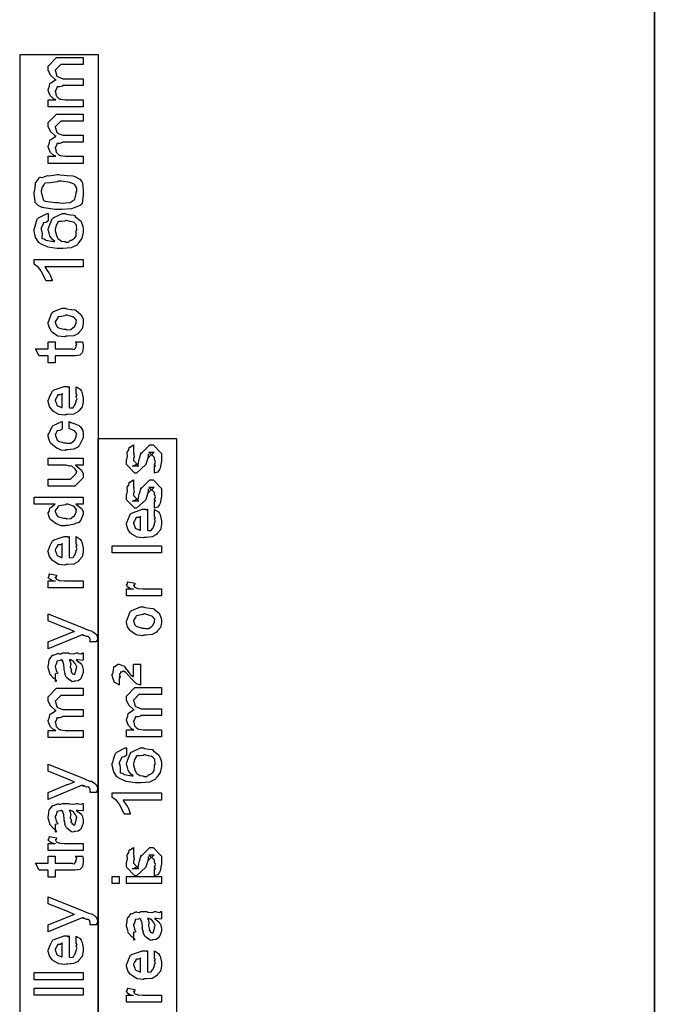
# Model space of a CAD drawing. Extents: x 0.3 to 8, y 0.6 to 11.4.
# Drawn here: x 5.9 to 7.1, y 6.5 to 8.4 of the extents above; entities that cross this region are included whole.
import ezdxf

# ---------------------------------------------------------------- set-up
doc = ezdxf.new("R2010")
doc.units = 0
doc.layers.get('0').update_dxf_attribs({"linetype": 'CONTINUOUS'})

msp = doc.modelspace()

# ---------------------------------------------------------------- linework, layer by layer
at = {"color": 0, "const_width": 0.003333}
msp.add_lwpolyline([(7.09415, 11.3765), (7.09415, 0.594021)], dxfattribs=at)
at = {"color": 7}
for points in [[(5.87083, 5.19906), (6.02247, 5.19906), (6.02247, 8.33236), (5.87083, 8.33236), (5.87083, 5.19906)], [(6.02167, 4.90901), (6.17336, 4.90901), (6.17336, 7.59239), (6.02167, 7.59239), (6.02167, 4.90901)]]:
    msp.add_lwpolyline(points, close=True, dxfattribs=at)
at = {"color": 0}
for points in [[(5.99335, 8.2321), (5.92564, 8.2321), (5.92564, 8.24576), (5.94018, 8.24576), (5.94018, 8.24576), (5.93572, 8.24778), (5.93042, 8.25315), (5.92976, 8.25401), (5.92971, 8.25418), (5.92764, 8.25846), (5.92564, 8.26389), (5.92564, 8.26574), (5.92661, 8.2665), (5.92818, 8.27171), (5.92906, 8.27692), (5.92976, 8.27767), (5.93106, 8.27815), (5.93964, 8.28407), (5.94083, 8.2844), (5.93919, 8.28489), (5.93079, 8.29254), (5.92564, 8.30236), (5.92564, 8.30567), (5.92564, 8.31065), (5.94192, 8.32715), (5.94778, 8.32715), (5.99335, 8.32715), (5.99335, 8.31347), (5.95428, 8.31347), (5.94994, 8.31347), (5.9391, 8.30263), (5.9391, 8.30197), (5.94012, 8.30083), (5.94267, 8.29144), (5.94343, 8.29069), (5.94485, 8.28971), (5.95417, 8.28635), (5.95732, 8.28635), (5.99335, 8.28635), (5.99335, 8.27289), (5.95319, 8.27289), (5.95308, 8.27214), (5.94847, 8.27056), (5.94311, 8.27051), (5.94257, 8.27007), (5.94272, 8.26893), (5.9411, 8.26535), (5.9391, 8.26237), (5.9391, 8.26139), (5.94012, 8.26058), (5.94104, 8.25379), (5.94147, 8.25315), (5.94251, 8.25211), (5.94565, 8.24892), (5.94767, 8.24772), (5.94842, 8.2475), (5.9494, 8.24713), (5.95824, 8.24576), (5.96122, 8.24576), (5.99335, 8.24576), (5.99335, 8.2321)], [(5.99335, 8.12315), (5.92564, 8.12315), (5.92564, 8.13683), (5.94018, 8.13683), (5.94018, 8.13683), (5.93572, 8.13883), (5.93042, 8.14421), (5.92976, 8.14507), (5.92971, 8.14524), (5.92764, 8.14953), (5.92564, 8.15494), (5.92564, 8.15679), (5.92661, 8.15756), (5.92818, 8.16276), (5.92906, 8.16797), (5.92976, 8.16872), (5.93106, 8.16922), (5.93964, 8.17513), (5.94083, 8.17546), (5.93919, 8.17594), (5.93079, 8.1836), (5.92564, 8.19342), (5.92564, 8.19672), (5.92564, 8.20171), (5.94192, 8.21821), (5.94778, 8.21821), (5.99335, 8.21821), (5.99335, 8.20454), (5.95428, 8.20454), (5.94994, 8.20454), (5.9391, 8.19368), (5.9391, 8.19303), (5.94012, 8.19189), (5.94267, 8.18251), (5.94343, 8.18175), (5.94485, 8.18078), (5.95417, 8.1774), (5.95732, 8.1774), (5.99335, 8.1774), (5.99335, 8.16396), (5.95319, 8.16396), (5.95308, 8.16319), (5.94847, 8.16163), (5.94311, 8.16157), (5.94257, 8.16114), (5.94272, 8.16), (5.9411, 8.15642), (5.9391, 8.15343), (5.9391, 8.15246), (5.94012, 8.15164), (5.94104, 8.14486), (5.94147, 8.14421), (5.94251, 8.14318), (5.94565, 8.13997), (5.94767, 8.13878), (5.94842, 8.13857), (5.9494, 8.13818), (5.95824, 8.13683), (5.96122, 8.13683), (5.99335, 8.13683), (5.99335, 8.12315)], [(5.94582, 8.03424), (5.93833, 8.03424), (5.9181, 8.03728), (5.91587, 8.03792), (5.91429, 8.03825), (5.90626, 8.04221), (5.90079, 8.04796), (5.90046, 8.04921), (5.9009, 8.05035), (5.89851, 8.06364), (5.89851, 8.06808), (5.89943, 8.06896), (5.90068, 8.07601), (5.901, 8.08447), (5.90154, 8.0861), (5.90268, 8.08686), (5.90615, 8.09229), (5.90925, 8.0964), (5.91022, 8.09651), (5.91213, 8.09614), (5.91821, 8.09685), (5.92271, 8.09918), (5.92411, 8.09956), (5.92656, 8.09913), (5.93524, 8.1001), (5.94315, 8.10194), (5.94582, 8.10194), (5.94901, 8.10092), (5.96225, 8.09944), (5.97349, 8.09885), (5.97576, 8.09825), (5.97826, 8.0969), (5.98672, 8.0925), (5.99079, 8.08822), (5.99118, 8.08697), (5.99172, 8.08479), (5.99335, 8.07226), (5.99335, 8.06808), (5.99335, 8.06222), (5.99096, 8.04606), (5.99053, 8.04465), (5.98765, 8.04204), (5.97044, 8.03554), (5.95194, 8.03424), (5.94582, 8.03424)], [(5.94582, 8.04769), (5.95081, 8.04656), (5.96779, 8.04742), (5.97582, 8.05257), (5.97642, 8.05354), (5.97724, 8.05404), (5.97989, 8.06456), (5.97989, 8.06808), (5.98086, 8.0689), (5.98071, 8.07525), (5.97696, 8.08165), (5.97642, 8.08262), (5.9761, 8.08301), (5.96742, 8.08615), (5.95119, 8.08849), (5.94582, 8.08849), (5.94289, 8.0874), (5.92954, 8.08583), (5.91978, 8.08501), (5.91869, 8.08436), (5.91799, 8.08296), (5.91429, 8.0771), (5.91196, 8.07015), (5.91196, 8.06788), (5.91294, 8.06597), (5.915, 8.0586), (5.91701, 8.05214), (5.91804, 8.05072), (5.91978, 8.04997), (5.93931, 8.04769), (5.94582, 8.04769)], [(5.92564, 8.02647), (5.92564, 8.01303), (5.92558, 8.01204), (5.92174, 8.00933), (5.91696, 8.00874), (5.91653, 8.00825), (5.91636, 8.00672), (5.91196, 7.99843), (5.91196, 7.99567), (5.91294, 7.99388), (5.91386, 7.98714), (5.91338, 7.98036), (5.91369, 7.97851), (5.91468, 7.97819), (5.91782, 7.97754), (5.91983, 7.97635), (5.92043, 7.97592), (5.9214, 7.97504), (5.93617, 7.97222), (5.93844, 7.97222), (5.93844, 7.97222), (5.93447, 7.97547), (5.92938, 7.98199), (5.92889, 7.98307), (5.92906, 7.98329), (5.92753, 7.98844), (5.92564, 7.99479), (5.92564, 7.99696), (5.92661, 7.9981), (5.92949, 8.00689), (5.93339, 8.01633), (5.93497, 8.01779), (5.93671, 8.01893), (5.95314, 8.02647), (5.95862, 8.02647), (5.96079, 8.02544), (5.96871, 8.02387), (5.975, 8.023), (5.97642, 8.02235), (5.97804, 8.021), (5.98825, 8.01204), (5.989, 8.01085), (5.99008, 8.00879), (5.99281, 8.00179), (5.99335, 7.99621), (5.99335, 7.99436), (5.99335, 7.9905), (5.99074, 7.97911), (5.98467, 7.97038), (5.98293, 7.96875), (5.982, 7.96625), (5.97024, 7.96001), (5.95368, 7.95876), (5.94821, 7.95876), (5.94251, 7.95876), (5.92542, 7.96153), (5.91115, 7.96815), (5.90914, 7.97006), (5.9074, 7.97076), (5.90128, 7.98025), (5.89851, 7.99262), (5.89851, 7.99675), (5.89943, 7.99789), (5.90171, 8.00657), (5.90447, 8.01557), (5.90567, 8.01693), (5.90719, 8.01801), (5.92347, 8.02621), (5.92564, 8.02647)], [(5.9584, 7.97222), (5.95954, 7.97136), (5.96481, 7.97119), (5.96839, 7.97456), (5.96925, 7.97504), (5.97093, 7.97532), (5.97658, 7.97911), (5.97707, 7.97939), (5.97724, 7.97928), (5.97946, 7.98286), (5.97989, 7.99067), (5.97989, 7.99328), (5.98097, 7.99517), (5.98017, 8.00407), (5.97517, 8.00999), (5.97425, 8.01042), (5.97371, 8.00999), (5.96828, 8.01107), (5.96133, 8.01303), (5.95906, 8.01303), (5.95803, 8.01193), (5.95157, 8.01079), (5.94539, 8.01101), (5.94451, 8.01064), (5.94419, 8.00939), (5.94132, 8.00369), (5.9391, 7.99556), (5.9391, 7.99283), (5.94012, 7.99089), (5.94201, 7.98415), (5.9436, 7.97928), (5.94451, 7.97831), (5.94599, 7.97678), (5.95146, 7.97299), (5.95667, 7.97222), (5.9584, 7.97222)], [(5.99335, 7.93756), (5.99335, 7.92389), (5.91935, 7.92389), (5.92038, 7.92199), (5.92401, 7.91667), (5.92689, 7.91237), (5.92758, 7.91108), (5.92906, 7.90978), (5.93313, 7.89785), (5.93344, 7.89675), (5.92217, 7.89675), (5.92151, 7.89751), (5.91733, 7.90576), (5.91218, 7.91531), (5.9111, 7.91672), (5.91104, 7.91764), (5.90626, 7.92324), (5.89949, 7.92822), (5.89851, 7.92888), (5.89851, 7.93756), (5.99335, 7.93756)], [(5.95949, 7.78976), (5.957, 7.78863), (5.94457, 7.79025), (5.93421, 7.79715), (5.93279, 7.79867), (5.93199, 7.79921), (5.92803, 7.80593), (5.92564, 7.81413), (5.92564, 7.81689), (5.92661, 7.81782), (5.92938, 7.82611), (5.93301, 7.83513), (5.93453, 7.83643), (5.93621, 7.83729), (5.95299, 7.84403), (5.95862, 7.84403), (5.96128, 7.84299), (5.97072, 7.84158), (5.97718, 7.8411), (5.97837, 7.84056), (5.97961, 7.83925), (5.98879, 7.83188), (5.98944, 7.83078), (5.99036, 7.82872), (5.99286, 7.82254), (5.99335, 7.81831), (5.99335, 7.81689), (5.99335, 7.81375), (5.99118, 7.80442), (5.98607, 7.79861), (5.98467, 7.79736), (5.9839, 7.79546), (5.97511, 7.79075), (5.9634, 7.78976), (5.95949, 7.78976)], [(5.95949, 7.80344), (5.9615, 7.8024), (5.96919, 7.80268), (5.97403, 7.80647), (5.9749, 7.80712), (5.9761, 7.80751), (5.97989, 7.81451), (5.97989, 7.81689), (5.97994, 7.81689), (5.98032, 7.82075), (5.97571, 7.82601), (5.9749, 7.82667), (5.9744, 7.82656), (5.96888, 7.82844), (5.9615, 7.83057), (5.95906, 7.83057), (5.95797, 7.82949), (5.95129, 7.82796), (5.94511, 7.82731), (5.94431, 7.82667), (5.94403, 7.82525), (5.94132, 7.82112), (5.9391, 7.81793), (5.9391, 7.81689), (5.9399, 7.81521), (5.94197, 7.8099), (5.9436, 7.80761), (5.94431, 7.80712), (5.94571, 7.80626), (5.95601, 7.80344), (5.95949, 7.80344)], [(5.97858, 7.77919), (5.99204, 7.77919), (5.99232, 7.7775), (5.99318, 7.77257), (5.99335, 7.77035), (5.99335, 7.76964), (5.99335, 7.76699), (5.99188, 7.7596), (5.99161, 7.759), (5.99139, 7.75782), (5.98726, 7.75385), (5.98683, 7.75358), (5.98683, 7.75353), (5.97756, 7.75206), (5.97446, 7.75206), (5.9391, 7.75206), (5.9391, 7.73861), (5.92564, 7.73861), (5.92564, 7.75206), (5.90828, 7.75206), (5.90111, 7.76574), (5.92564, 7.76574), (5.92564, 7.77919), (5.9391, 7.77919), (5.9391, 7.76574), (5.97186, 7.76574), (5.97267, 7.76503), (5.97619, 7.76421), (5.97707, 7.76628), (5.97729, 7.76639), (5.97761, 7.7665), (5.97907, 7.7685), (5.97924, 7.76878), (5.97935, 7.76882), (5.97989, 7.77219), (5.97989, 7.77333), (5.98011, 7.77328), (5.98125, 7.77507), (5.97881, 7.7786), (5.97858, 7.77919)], [(5.97989, 7.67969), (5.97989, 7.69271), (5.98174, 7.69151), (5.98721, 7.68787), (5.98928, 7.68485), (5.98987, 7.68381), (5.99074, 7.68246), (5.99335, 7.67074), (5.99335, 7.66689), (5.99335, 7.66357), (5.99118, 7.65365), (5.98607, 7.64774), (5.98467, 7.64649), (5.9839, 7.64458), (5.97517, 7.63986), (5.96389, 7.63889), (5.96014, 7.63889), (5.95781, 7.63775), (5.94619, 7.63906), (5.93621, 7.64518), (5.93475, 7.64649), (5.93344, 7.64719), (5.92829, 7.65446), (5.92564, 7.66342), (5.92564, 7.66644), (5.92661, 7.66726), (5.9296, 7.6754), (5.93378, 7.68431), (5.9354, 7.68554), (5.93719, 7.68642), (5.9565, 7.69314), (5.96296, 7.69314), (5.96313, 7.69265), (5.96464, 7.69157), (5.96578, 7.69314), (5.96622, 7.69314), (5.96622, 7.65256), (5.96774, 7.65181), (5.97365, 7.65218), (5.97576, 7.65625), (5.97642, 7.6569), (5.97724, 7.65728), (5.97989, 7.66444), (5.97989, 7.66689), (5.98006, 7.66683), (5.98157, 7.66932), (5.97989, 7.67318), (5.97989, 7.67449), (5.98026, 7.67443), (5.98157, 7.67643), (5.97989, 7.67888), (5.97989, 7.67969)], [(5.95276, 7.65256), (5.95276, 7.67969), (5.95276, 7.67904), (5.94907, 7.67692), (5.94431, 7.67686), (5.94386, 7.67643), (5.94371, 7.67503), (5.94126, 7.67085), (5.9391, 7.66738), (5.9391, 7.66624), (5.9399, 7.66461), (5.94158, 7.65935), (5.94229, 7.65717), (5.94278, 7.65668), (5.94414, 7.65576), (5.95168, 7.65261), (5.95276, 7.65256)], [(5.96622, 7.61182), (5.96622, 7.62528), (5.96942, 7.62397), (5.97924, 7.62067), (5.98499, 7.61774), (5.98618, 7.6166), (5.98797, 7.61513), (5.99242, 7.60835), (5.99335, 7.60167), (5.99335, 7.59944), (5.99335, 7.59429), (5.98607, 7.58014), (5.98467, 7.57883), (5.9839, 7.57687), (5.97517, 7.572), (5.96356, 7.57101), (5.95971, 7.57101), (5.95846, 7.56988), (5.95065, 7.57015), (5.94278, 7.57389), (5.94147, 7.57449), (5.94099, 7.57482), (5.93019, 7.58371), (5.92954, 7.5849), (5.92954, 7.5849), (5.92764, 7.59039), (5.92564, 7.5975), (5.92564, 7.59987), (5.92715, 7.60157), (5.93339, 7.61572), (5.93432, 7.61681), (5.93551, 7.61757), (5.9506, 7.62494), (5.95276, 7.62528), (5.95276, 7.61182), (5.95271, 7.61089), (5.94832, 7.6084), (5.94311, 7.60781), (5.94257, 7.60726), (5.94272, 7.60622), (5.9411, 7.60281), (5.9391, 7.60042), (5.9391, 7.59967), (5.94012, 7.59853), (5.94321, 7.58951), (5.94408, 7.58882), (5.94549, 7.58783), (5.95596, 7.58469), (5.95949, 7.58469), (5.96156, 7.58365), (5.96947, 7.58399), (5.97425, 7.58794), (5.97511, 7.5886), (5.97625, 7.58897), (5.97989, 7.59631), (5.97989, 7.59879), (5.97989, 7.59879), (5.98076, 7.60183), (5.97718, 7.60688), (5.97664, 7.60747), (5.97625, 7.60736), (5.96736, 7.61165), (5.96622, 7.61182)], [(6.13071, 7.52621), (6.13071, 7.53965), (6.13093, 7.53939), (6.13239, 7.53944), (6.13071, 7.54286), (6.13071, 7.544), (6.13131, 7.54411), (6.13239, 7.54785), (6.13071, 7.55257), (6.13071, 7.55419), (6.13071, 7.55615), (6.11986, 7.56679), (6.12376, 7.56679), (6.12985, 7.56679), (6.119, 7.55615), (6.119, 7.56353), (6.11747, 7.55485), (6.11422, 7.54312), (6.11422, 7.54249), (6.09599, 7.52621), (6.09274, 7.52621), (6.07646, 7.54249), (6.07646, 7.55225), (6.07739, 7.55257), (6.07836, 7.5586), (6.07771, 7.56592), (6.07799, 7.567), (6.07874, 7.56694), (6.08118, 7.57081), (6.082, 7.57579), (6.08254, 7.57633), (6.08351, 7.57611), (6.08915, 7.58024), (6.08992, 7.58046), (6.08992, 7.56679), (6.09046, 7.56619), (6.09149, 7.56381), (6.08992, 7.56293), (6.08992, 7.56267), (6.09068, 7.56168), (6.09149, 7.55757), (6.08992, 7.55436), (6.08992, 7.55333), (6.08992, 7.55051), (6.10076, 7.53965), (6.09535, 7.53965), (6.08796, 7.53965), (6.09882, 7.54378), (6.09882, 7.54226), (6.09968, 7.54508), (6.09968, 7.54508), (6.10114, 7.55311), (6.10142, 7.55442), (6.10467, 7.56569), (6.10467, 7.56418), (6.12182, 7.58046), (6.12247, 7.58046), (6.12789, 7.58046), (6.14417, 7.56418), (6.14417, 7.55419), (6.14417, 7.54932), (6.14146, 7.53575), (6.14092, 7.53467), (6.14058, 7.53293), (6.13701, 7.52821), (6.13181, 7.52653), (6.13071, 7.52621)], [(5.99335, 7.54161), (5.97837, 7.54161), (5.98092, 7.53933), (5.98971, 7.53153), (5.99335, 7.52442), (5.99335, 7.52208), (5.99335, 7.51731), (5.97707, 7.50082), (5.96665, 7.50082), (5.92564, 7.50082), (5.92564, 7.51449), (5.95993, 7.51449), (5.96904, 7.51449), (5.97989, 7.52533), (5.97989, 7.52642), (5.98, 7.52636), (5.98097, 7.52914), (5.97788, 7.53381), (5.9775, 7.53444), (5.97724, 7.53461), (5.97143, 7.53961), (5.97078, 7.53987), (5.97078, 7.53987), (5.96676, 7.53976), (5.96063, 7.54161), (5.95862, 7.54161), (5.92564, 7.54161), (5.92564, 7.55507), (5.99335, 7.55507), (5.99335, 7.54161)], [(6.13071, 7.45865), (6.13071, 7.47211), (6.13093, 7.47185), (6.13239, 7.4719), (6.13071, 7.47532), (6.13071, 7.47646), (6.13131, 7.47657), (6.13239, 7.48031), (6.13071, 7.48503), (6.13071, 7.48665), (6.13071, 7.48861), (6.11986, 7.49924), (6.12376, 7.49924), (6.12985, 7.49924), (6.119, 7.48861), (6.119, 7.49599), (6.11747, 7.48731), (6.11422, 7.47558), (6.11422, 7.47493), (6.09599, 7.45865), (6.09274, 7.45865), (6.07646, 7.47493), (6.07646, 7.48469), (6.07739, 7.48503), (6.07836, 7.49104), (6.07771, 7.49837), (6.07799, 7.49946), (6.07874, 7.4994), (6.08118, 7.50325), (6.082, 7.50825), (6.08254, 7.50879), (6.08351, 7.50857), (6.08915, 7.51269), (6.08992, 7.51292), (6.08992, 7.49924), (6.09046, 7.49864), (6.09149, 7.49625), (6.08992, 7.49539), (6.08992, 7.49511), (6.09068, 7.49414), (6.09149, 7.49001), (6.08992, 7.48682), (6.08992, 7.48579), (6.08992, 7.48296), (6.10076, 7.47211), (6.09535, 7.47211), (6.08796, 7.47211), (6.09882, 7.47624), (6.09882, 7.47472), (6.09968, 7.47754), (6.09968, 7.47754), (6.10114, 7.48557), (6.10142, 7.48687), (6.10467, 7.49815), (6.10467, 7.49664), (6.12182, 7.51292), (6.12247, 7.51292), (6.12789, 7.51292), (6.14417, 7.49664), (6.14417, 7.48665), (6.14417, 7.48178), (6.14146, 7.46821), (6.14092, 7.46712), (6.14058, 7.46539), (6.13701, 7.46067), (6.13181, 7.45899), (6.13071, 7.45865)], [(5.99335, 7.46615), (5.97903, 7.46615), (5.9814, 7.46414), (5.98982, 7.45768), (5.99335, 7.45199), (5.99335, 7.45008), (5.99335, 7.44694), (5.98987, 7.43842), (5.98922, 7.4375), (5.98885, 7.43571), (5.98456, 7.43093), (5.97853, 7.42914), (5.97729, 7.4286), (5.97614, 7.42779), (5.96361, 7.42535), (5.95949, 7.42535), (5.95835, 7.42421), (5.95097, 7.42432), (5.94321, 7.42768), (5.94192, 7.42817), (5.94142, 7.42844), (5.93063, 7.43587), (5.92997, 7.43685), (5.92986, 7.4369), (5.92769, 7.44168), (5.92564, 7.44797), (5.92564, 7.45008), (5.92624, 7.45008), (5.92808, 7.45367), (5.92868, 7.45871), (5.92932, 7.45942), (5.93063, 7.45958), (5.9379, 7.46571), (5.93888, 7.46615), (5.89851, 7.46615), (5.89851, 7.4796), (5.99335, 7.4796), (5.99335, 7.46615)], [(5.95949, 7.43901), (5.9615, 7.43799), (5.96919, 7.43832), (5.97403, 7.44228), (5.9749, 7.44293), (5.9761, 7.44331), (5.97989, 7.45031), (5.97989, 7.45269), (5.97989, 7.45269), (5.98038, 7.45622), (5.97588, 7.46158), (5.97511, 7.46224), (5.97463, 7.46213), (5.96389, 7.46615), (5.96036, 7.46615), (5.95894, 7.46506), (5.95146, 7.46349), (5.94511, 7.46268), (5.94431, 7.46203), (5.94403, 7.46067), (5.9391, 7.45432), (5.9391, 7.45226), (5.9399, 7.45063), (5.94192, 7.44542), (5.94338, 7.44319), (5.94408, 7.44271), (5.94549, 7.44185), (5.95596, 7.43901), (5.95949, 7.43901)], [(6.13071, 7.44308), (6.13071, 7.45611), (6.13256, 7.45492), (6.13804, 7.45128), (6.1401, 7.44824), (6.14069, 7.44721), (6.14157, 7.44586), (6.14417, 7.43414), (6.14417, 7.43028), (6.14417, 7.42697), (6.142, 7.41704), (6.1369, 7.41114), (6.13549, 7.40989), (6.13472, 7.40799), (6.126, 7.40326), (6.11471, 7.40229), (6.11097, 7.40229), (6.10864, 7.40115), (6.09703, 7.40246), (6.08704, 7.40858), (6.08557, 7.40989), (6.08428, 7.4106), (6.07912, 7.41786), (6.07646, 7.42681), (6.07646, 7.42985), (6.07743, 7.43067), (6.08042, 7.43881), (6.0846, 7.44769), (6.08622, 7.44894), (6.08801, 7.44982), (6.10733, 7.45654), (6.11379, 7.45654), (6.11394, 7.45606), (6.11547, 7.45497), (6.11661, 7.45654), (6.11704, 7.45654), (6.11704, 7.41596), (6.11856, 7.41521), (6.12447, 7.41558), (6.1266, 7.41965), (6.12724, 7.42031), (6.12806, 7.42068), (6.13071, 7.42785), (6.13071, 7.43028), (6.13088, 7.43024), (6.13239, 7.43272), (6.13071, 7.43658), (6.13071, 7.43787), (6.1311, 7.43782), (6.13239, 7.43983), (6.13071, 7.44228), (6.13071, 7.44308)], [(6.10358, 7.41596), (6.10358, 7.44308), (6.10358, 7.44243), (6.0999, 7.44032), (6.09513, 7.44026), (6.09469, 7.43983), (6.09453, 7.43842), (6.09208, 7.43425), (6.08992, 7.43078), (6.08992, 7.42964), (6.09072, 7.428), (6.09242, 7.42275), (6.09311, 7.42057), (6.09361, 7.42008), (6.09496, 7.41917), (6.1025, 7.41601), (6.10358, 7.41596)], [(5.97989, 7.39068), (5.97989, 7.40369), (5.98174, 7.4025), (5.98721, 7.39887), (5.98928, 7.39583), (5.98987, 7.39481), (5.99074, 7.39344), (5.99335, 7.38172), (5.99335, 7.37787), (5.99335, 7.37457), (5.99118, 7.36464), (5.98607, 7.35872), (5.98467, 7.35747), (5.9839, 7.35558), (5.97517, 7.35086), (5.96389, 7.34987), (5.96014, 7.34987), (5.95781, 7.34874), (5.94619, 7.35004), (5.93621, 7.35618), (5.93475, 7.35747), (5.93344, 7.35818), (5.92829, 7.36546), (5.92564, 7.3744), (5.92564, 7.37744), (5.92661, 7.37825), (5.9296, 7.38639), (5.93378, 7.39529), (5.9354, 7.39654), (5.93719, 7.3974), (5.9565, 7.40414), (5.96296, 7.40414), (5.96313, 7.40365), (5.96464, 7.40256), (5.96578, 7.40414), (5.96622, 7.40414), (5.96622, 7.36356), (5.96774, 7.36279), (5.97365, 7.36317), (5.97576, 7.36724), (5.97642, 7.36789), (5.97724, 7.36828), (5.97989, 7.37543), (5.97989, 7.37787), (5.98006, 7.37782), (5.98157, 7.38032), (5.97989, 7.38417), (5.97989, 7.38547), (5.98026, 7.38542), (5.98157, 7.38743), (5.97989, 7.38986), (5.97989, 7.39068)], [(5.95276, 7.36356), (5.95276, 7.39068), (5.95276, 7.39003), (5.94907, 7.38792), (5.94431, 7.38786), (5.94386, 7.38743), (5.94371, 7.38601), (5.94126, 7.38183), (5.9391, 7.37836), (5.9391, 7.37722), (5.9399, 7.3756), (5.94158, 7.37033), (5.94229, 7.36817), (5.94278, 7.36768), (5.94414, 7.36675), (5.95168, 7.36361), (5.95276, 7.36356)], [(6.14417, 7.37218), (6.04933, 7.37218), (6.04933, 7.38585), (6.14417, 7.38585), (6.14417, 7.37218)], [(5.99335, 7.30469), (5.92564, 7.30469), (5.92564, 7.31836), (5.9391, 7.31836), (5.93888, 7.31793), (5.93383, 7.31868), (5.92868, 7.32178), (5.92824, 7.32206), (5.92824, 7.32206), (5.92564, 7.32482), (5.92564, 7.32574), (5.92613, 7.32568), (5.92781, 7.32801), (5.92781, 7.33132), (5.92824, 7.33182), (5.94169, 7.32921), (5.94192, 7.3285), (5.94099, 7.32579), (5.9391, 7.32525), (5.9391, 7.32508), (5.93968, 7.32454), (5.94121, 7.32243), (5.94115, 7.32167), (5.94126, 7.32161), (5.94246, 7.32118), (5.94647, 7.31956), (5.94712, 7.31944), (5.94847, 7.31922), (5.95704, 7.31836), (5.95993, 7.31836), (5.99335, 7.31836), (5.99335, 7.30469)], [(6.14417, 7.28928), (6.07646, 7.28928), (6.07646, 7.30296), (6.08992, 7.30296), (6.08969, 7.30251), (6.08465, 7.30328), (6.0795, 7.30638), (6.07907, 7.30664), (6.07907, 7.30664), (6.07646, 7.3094), (6.07646, 7.31033), (6.07694, 7.31028), (6.07863, 7.31261), (6.07863, 7.31592), (6.07907, 7.3164), (6.09251, 7.31381), (6.09274, 7.3131), (6.09182, 7.31039), (6.08992, 7.30985), (6.08992, 7.30968), (6.09051, 7.30914), (6.09203, 7.30701), (6.09197, 7.30626), (6.09208, 7.30621), (6.09328, 7.30578), (6.09729, 7.30414), (6.09794, 7.30404), (6.09931, 7.30382), (6.10788, 7.30296), (6.11075, 7.30296), (6.14417, 7.30296), (6.14417, 7.28928)], [(6.01874, 7.20068), (6.00593, 7.20068), (6.00593, 7.20068), (6.00669, 7.20122), (6.00681, 7.20404), (6.00681, 7.20503), (6.00681, 7.20514), (6.00571, 7.20871), (6.0055, 7.20893), (6.0055, 7.20893), (6.00257, 7.21115), (6.00224, 7.21132), (6.00224, 7.21132), (5.9999, 7.21094), (5.99508, 7.21337), (5.994, 7.21371), (5.99415, 7.21343), (5.99438, 7.21235), (5.99144, 7.21425), (5.99118, 7.21436), (5.92564, 7.18722), (5.92564, 7.20068), (5.9621, 7.21588), (5.9635, 7.21625), (5.97533, 7.22065), (5.97664, 7.22108), (5.97599, 7.22086), (5.96508, 7.22575), (5.96383, 7.22629), (5.92564, 7.24149), (5.92564, 7.25493), (5.99443, 7.22737), (5.99697, 7.22592), (6.00533, 7.22265), (6.00892, 7.22206), (6.00962, 7.22174), (6.01119, 7.22086), (6.01592, 7.21789), (6.01743, 7.21599), (6.01786, 7.21544), (6.01857, 7.21485), (6.02047, 7.20925), (6.02047, 7.20742), (6.02053, 7.20638), (6.019, 7.20128), (6.01874, 7.20068)], [(6.11032, 7.21382), (6.10782, 7.21268), (6.09539, 7.21431), (6.08503, 7.22119), (6.08362, 7.22271), (6.08281, 7.22325), (6.07885, 7.22999), (6.07646, 7.23817), (6.07646, 7.24094), (6.07743, 7.24186), (6.08021, 7.25017), (6.08383, 7.25917), (6.08536, 7.26047), (6.08704, 7.26133), (6.10381, 7.26807), (6.10944, 7.26807), (6.11211, 7.26704), (6.12154, 7.26563), (6.128, 7.26514), (6.12919, 7.2646), (6.13044, 7.26329), (6.13961, 7.25592), (6.14026, 7.25483), (6.14118, 7.25276), (6.14368, 7.24658), (6.14417, 7.24235), (6.14417, 7.24094), (6.14417, 7.23779), (6.142, 7.22846), (6.1369, 7.22265), (6.13549, 7.2214), (6.13472, 7.21951), (6.12594, 7.21479), (6.11422, 7.21382), (6.11032, 7.21382)], [(6.11032, 7.22749), (6.11232, 7.22646), (6.12003, 7.22672), (6.12486, 7.23053), (6.12572, 7.23118), (6.12692, 7.23156), (6.13071, 7.23856), (6.13071, 7.24094), (6.13076, 7.24094), (6.13115, 7.24479), (6.12654, 7.25006), (6.12572, 7.25071), (6.12524, 7.2506), (6.11969, 7.2525), (6.11232, 7.25461), (6.10988, 7.25461), (6.10879, 7.25353), (6.10213, 7.25201), (6.09593, 7.25136), (6.09513, 7.25071), (6.09485, 7.24929), (6.09214, 7.24517), (6.08992, 7.24197), (6.08992, 7.24094), (6.09072, 7.23926), (6.09279, 7.23394), (6.09442, 7.23167), (6.09513, 7.23118), (6.09653, 7.23031), (6.10685, 7.22749), (6.11032, 7.22749)], [(5.97989, 7.16601), (5.9819, 7.1645), (5.98786, 7.15983), (5.98976, 7.15733), (5.99031, 7.15647), (5.99107, 7.15533), (5.99335, 7.14785), (5.99335, 7.1454), (5.99335, 7.14165), (5.98917, 7.13129), (5.98835, 7.13043), (5.98792, 7.12913), (5.98325, 7.12587), (5.97744, 7.12522), (5.97556, 7.12522), (5.97533, 7.12463), (5.97181, 7.12397), (5.96796, 7.12685), (5.96731, 7.12717), (5.96731, 7.12717), (5.96156, 7.13162), (5.96122, 7.13217), (5.96122, 7.13217), (5.95797, 7.13883), (5.95775, 7.13954), (5.95829, 7.13997), (5.95635, 7.1474), (5.95624, 7.14844), (5.95672, 7.14963), (5.95575, 7.15756), (5.95308, 7.16504), (5.95276, 7.16601), (5.95293, 7.16575), (5.95276, 7.16439), (5.95097, 7.16601), (5.95038, 7.16601), (5.94951, 7.16493), (5.94272, 7.16385), (5.94235, 7.16342), (5.94257, 7.16211), (5.94104, 7.15776), (5.9391, 7.15419), (5.9391, 7.153), (5.9399, 7.15126), (5.94142, 7.14561), (5.94175, 7.14378), (5.94213, 7.14344), (5.94283, 7.14296), (5.94408, 7.14025), (5.94007, 7.13911), (5.9391, 7.13889), (5.9391, 7.12522), (5.93974, 7.12489), (5.94246, 7.12549), (5.93854, 7.12961), (5.93757, 7.13021), (5.9366, 7.13038), (5.92917, 7.13872), (5.92868, 7.13976), (5.92889, 7.14079), (5.92564, 7.15104), (5.92564, 7.15451), (5.92661, 7.15576), (5.92781, 7.1671), (5.92824, 7.16797), (5.92943, 7.16878), (5.93426, 7.17513), (5.93497, 7.17557), (5.93589, 7.17524), (5.94414, 7.17865), (5.94517, 7.17882), (5.94608, 7.17811), (5.95021, 7.17785), (5.95325, 7.17947), (5.95428, 7.17947), (5.96514, 7.17947), (5.96703, 7.17844), (5.97511, 7.1779), (5.98049, 7.17947), (5.98228, 7.17947), (5.98379, 7.17865), (5.98933, 7.1779), (5.99232, 7.17947), (5.99335, 7.17947), (5.99335, 7.16601), (5.99236, 7.16493), (5.98299, 7.16601), (5.97989, 7.16601)], [(5.96622, 7.16601), (5.96736, 7.16433), (5.9691, 7.15821), (5.96822, 7.15289), (5.96839, 7.15126), (5.96915, 7.14985), (5.97039, 7.14512), (5.96958, 7.14393), (5.96969, 7.14367), (5.97029, 7.14318), (5.97169, 7.14117), (5.97153, 7.14031), (5.97164, 7.14019), (5.97229, 7.13997), (5.97376, 7.13889), (5.97425, 7.13889), (5.97463, 7.13835), (5.97713, 7.13786), (5.97804, 7.14106), (5.97837, 7.1415), (5.97869, 7.14176), (5.97989, 7.14757), (5.97989, 7.14953), (5.98017, 7.14953), (5.98108, 7.153), (5.97826, 7.15776), (5.97793, 7.15842), (5.97767, 7.15869), (5.97376, 7.16417), (5.97338, 7.1645), (5.97338, 7.1645), (5.97197, 7.16422), (5.9691, 7.16601), (5.96817, 7.16601), (5.96622, 7.16601)], [(6.10358, 7.11746), (6.10358, 7.11746), (6.10142, 7.11833), (6.09664, 7.11985), (6.09599, 7.12028), (6.09561, 7.12061), (6.08514, 7.13081), (6.08406, 7.13222), (6.08329, 7.13351), (6.07569, 7.14208), (6.07538, 7.14242), (6.07538, 7.14242), (6.07418, 7.14264), (6.07082, 7.14458), (6.06974, 7.14458), (6.06968, 7.14404), (6.06772, 7.14247), (6.06528, 7.14312), (6.06496, 7.14285), (6.06518, 7.14214), (6.06453, 7.13949), (6.06279, 7.13857), (6.06279, 7.13829), (6.06339, 7.13758), (6.06425, 7.13456), (6.06279, 7.13374), (6.06279, 7.13351), (6.06322, 7.13331), (6.06425, 7.13178), (6.06279, 7.13112), (6.06279, 7.13092), (6.06279, 7.11746), (6.06263, 7.11778), (6.05313, 7.12337), (6.05258, 7.12418), (6.05269, 7.12446), (6.05118, 7.12935), (6.04933, 7.13601), (6.04933, 7.13829), (6.05025, 7.13937), (6.05167, 7.14621), (6.05237, 7.15246), (6.05303, 7.15326), (6.05426, 7.15338), (6.06013, 7.15804), (6.06214, 7.15804), (6.06371, 7.15717), (6.06897, 7.15539), (6.07168, 7.15446), (6.07233, 7.15392), (6.0731, 7.15261), (6.08194, 7.14122), (6.08319, 7.13937), (6.08417, 7.13824), (6.08758, 7.13514), (6.08949, 7.13422), (6.08992, 7.13396), (6.08992, 7.15804), (6.10358, 7.15804), (6.10358, 7.11746)], [(5.99335, 7.01628), (5.92564, 7.01628), (5.92564, 7.02994), (5.94018, 7.02994), (5.94018, 7.02994), (5.93572, 7.03196), (5.93042, 7.03733), (5.92976, 7.03819), (5.92971, 7.03836), (5.92764, 7.04264), (5.92564, 7.04807), (5.92564, 7.04992), (5.92661, 7.05067), (5.92818, 7.05588), (5.92906, 7.06108), (5.92976, 7.06185), (5.93106, 7.06233), (5.93964, 7.06825), (5.94083, 7.06858), (5.93919, 7.06907), (5.93079, 7.07671), (5.92564, 7.08653), (5.92564, 7.08985), (5.92564, 7.09483), (5.94192, 7.11133), (5.94778, 7.11133), (5.99335, 7.11133), (5.99335, 7.09765), (5.95428, 7.09765), (5.94994, 7.09765), (5.9391, 7.08681), (5.9391, 7.08615), (5.94012, 7.08501), (5.94267, 7.07563), (5.94343, 7.07487), (5.94485, 7.07389), (5.95417, 7.07053), (5.95732, 7.07053), (5.99335, 7.07053), (5.99335, 7.05707), (5.95319, 7.05707), (5.95308, 7.05632), (5.94847, 7.05474), (5.94311, 7.05469), (5.94257, 7.05425), (5.94272, 7.05311), (5.9411, 7.04953), (5.9391, 7.04656), (5.9391, 7.04557), (5.94012, 7.04476), (5.94104, 7.03797), (5.94147, 7.03733), (5.94251, 7.03629), (5.94565, 7.0331), (5.94767, 7.0319), (5.94842, 7.03168), (5.9494, 7.03131), (5.95824, 7.02994), (5.96122, 7.02994), (5.99335, 7.02994), (5.99335, 7.01628)], [(6.14417, 7.01785), (6.07646, 7.01785), (6.07646, 7.03153), (6.091, 7.03153), (6.091, 7.03153), (6.08656, 7.03353), (6.08124, 7.0389), (6.08058, 7.03976), (6.08053, 7.03993), (6.07847, 7.04422), (6.07646, 7.04964), (6.07646, 7.05149), (6.07743, 7.05225), (6.07901, 7.05746), (6.07988, 7.06267), (6.08058, 7.06342), (6.08189, 7.06392), (6.09046, 7.06982), (6.09165, 7.07015), (6.09003, 7.07064), (6.08161, 7.07829), (6.07646, 7.08811), (6.07646, 7.09142), (6.07646, 7.0964), (6.09274, 7.1129), (6.0986, 7.1129), (6.14417, 7.1129), (6.14417, 7.09924), (6.10511, 7.09924), (6.10076, 7.09924), (6.08992, 7.08838), (6.08992, 7.08772), (6.09094, 7.08658), (6.0935, 7.07721), (6.09425, 7.07644), (6.09567, 7.07547), (6.105, 7.0721), (6.10814, 7.0721), (6.14417, 7.0721), (6.14417, 7.05865), (6.10403, 7.05865), (6.10392, 7.05789), (6.09931, 7.05632), (6.09393, 7.05626), (6.09339, 7.05583), (6.09356, 7.05469), (6.09192, 7.05111), (6.08992, 7.04813), (6.08992, 7.04715), (6.09094, 7.04633), (6.09187, 7.03956), (6.09231, 7.0389), (6.09333, 7.03787), (6.09649, 7.03467), (6.09849, 7.03347), (6.09925, 7.03326), (6.10022, 7.03288), (6.10907, 7.03153), (6.11206, 7.03153), (6.14417, 7.03153), (6.14417, 7.01785)], [(6.07646, 6.99664), (6.07646, 6.98318), (6.0764, 6.98221), (6.07256, 6.97949), (6.06778, 6.97889), (6.06735, 6.9784), (6.06718, 6.97689), (6.06279, 6.96858), (6.06279, 6.96582), (6.06376, 6.96403), (6.06468, 6.95731), (6.06419, 6.95053), (6.06453, 6.94868), (6.0655, 6.94835), (6.06865, 6.94769), (6.07065, 6.9465), (6.07125, 6.94607), (6.07222, 6.94521), (6.08699, 6.94239), (6.08926, 6.94239), (6.08926, 6.94239), (6.08531, 6.94564), (6.08021, 6.95215), (6.07972, 6.95324), (6.07988, 6.95344), (6.07836, 6.95861), (6.07646, 6.96496), (6.07646, 6.96712), (6.07743, 6.96826), (6.08031, 6.97706), (6.08422, 6.98649), (6.08579, 6.98796), (6.08753, 6.9891), (6.10397, 6.99664), (6.10944, 6.99664), (6.11161, 6.99561), (6.11954, 6.99403), (6.12583, 6.99317), (6.12724, 6.99251), (6.12887, 6.99115), (6.13907, 6.98221), (6.13983, 6.98101), (6.14092, 6.97894), (6.14363, 6.97194), (6.14417, 6.96636), (6.14417, 6.96451), (6.14417, 6.96067), (6.14157, 6.94928), (6.13549, 6.94054), (6.13375, 6.93892), (6.13283, 6.93642), (6.12106, 6.93018), (6.10451, 6.92893), (6.09903, 6.92893), (6.09333, 6.92893), (6.07625, 6.93169), (6.06197, 6.93832), (6.05997, 6.94021), (6.05824, 6.94092), (6.0521, 6.95042), (6.04933, 6.96278), (6.04933, 6.9669), (6.05025, 6.96804), (6.05253, 6.97672), (6.05531, 6.98574), (6.0565, 6.98708), (6.05801, 6.98817), (6.07429, 6.99636), (6.07646, 6.99664)], [(6.01874, 6.91069), (6.00593, 6.91069), (6.00593, 6.91069), (6.00669, 6.91124), (6.00681, 6.91407), (6.00681, 6.91504), (6.00681, 6.91515), (6.00571, 6.91872), (6.0055, 6.91894), (6.0055, 6.91894), (6.00257, 6.92117), (6.00224, 6.92133), (6.00224, 6.92133), (5.9999, 6.92096), (5.99508, 6.92339), (5.994, 6.92372), (5.99415, 6.92344), (5.99438, 6.92236), (5.99144, 6.92426), (5.99118, 6.92437), (5.92564, 6.89725), (5.92564, 6.91069), (5.9621, 6.92589), (5.9635, 6.92626), (5.97533, 6.93067), (5.97664, 6.9311), (5.97599, 6.93088), (5.96508, 6.93576), (5.96383, 6.93631), (5.92564, 6.9515), (5.92564, 6.96496), (5.99443, 6.93739), (5.99697, 6.93593), (6.00533, 6.93267), (6.00892, 6.93207), (6.00962, 6.93175), (6.01119, 6.93088), (6.01592, 6.9279), (6.01743, 6.926), (6.01786, 6.92546), (6.01857, 6.92486), (6.02047, 6.91928), (6.02047, 6.91743), (6.02053, 6.91639), (6.019, 6.91129), (6.01874, 6.91069)], [(6.10924, 6.94239), (6.11037, 6.94151), (6.11563, 6.94135), (6.11921, 6.94472), (6.12008, 6.94521), (6.12176, 6.94547), (6.1274, 6.94928), (6.12789, 6.94954), (6.12806, 6.94943), (6.13028, 6.95301), (6.13071, 6.96083), (6.13071, 6.96343), (6.13181, 6.96533), (6.13099, 6.97424), (6.126, 6.98014), (6.12507, 6.98058), (6.12453, 6.98014), (6.1191, 6.98122), (6.11215, 6.98318), (6.10988, 6.98318), (6.10885, 6.9821), (6.10239, 6.98096), (6.09621, 6.98118), (6.09535, 6.98079), (6.09501, 6.97954), (6.09214, 6.97385), (6.08992, 6.96571), (6.08992, 6.963), (6.09094, 6.96104), (6.09285, 6.95432), (6.09442, 6.94943), (6.09535, 6.94846), (6.09681, 6.94694), (6.10229, 6.94314), (6.1075, 6.94239), (6.10924, 6.94239)], [(6.14417, 6.90961), (6.14417, 6.89594), (6.07017, 6.89594), (6.07119, 6.89404), (6.07483, 6.88872), (6.07771, 6.88444), (6.07842, 6.88314), (6.07988, 6.88183), (6.08394, 6.8699), (6.08428, 6.86882), (6.07299, 6.86882), (6.07233, 6.86957), (6.06815, 6.87782), (6.063, 6.88737), (6.06192, 6.88878), (6.06186, 6.88971), (6.0571, 6.89529), (6.05031, 6.90028), (6.04933, 6.90093), (6.04933, 6.90961), (6.14417, 6.90961)], [(5.97989, 6.87603), (5.9819, 6.87451), (5.98786, 6.86985), (5.98976, 6.86735), (5.99031, 6.86649), (5.99107, 6.86535), (5.99335, 6.85786), (5.99335, 6.85542), (5.99335, 6.85167), (5.98917, 6.84131), (5.98835, 6.84044), (5.98792, 6.83914), (5.98325, 6.83589), (5.97744, 6.83524), (5.97556, 6.83524), (5.97533, 6.83464), (5.97181, 6.83399), (5.96796, 6.83686), (5.96731, 6.83718), (5.96731, 6.83718), (5.96156, 6.84164), (5.96122, 6.84218), (5.96122, 6.84218), (5.95797, 6.84885), (5.95775, 6.84956), (5.95829, 6.84999), (5.95635, 6.85742), (5.95624, 6.85846), (5.95672, 6.85965), (5.95575, 6.86757), (5.95308, 6.87506), (5.95276, 6.87603), (5.95293, 6.87576), (5.95276, 6.8744), (5.95097, 6.87603), (5.95038, 6.87603), (5.94951, 6.87494), (5.94272, 6.87386), (5.94235, 6.87343), (5.94257, 6.87213), (5.94104, 6.86778), (5.9391, 6.86421), (5.9391, 6.86301), (5.9399, 6.86128), (5.94142, 6.85563), (5.94175, 6.85379), (5.94213, 6.85346), (5.94283, 6.85297), (5.94408, 6.85026), (5.94007, 6.84912), (5.9391, 6.8489), (5.9391, 6.83524), (5.93974, 6.8349), (5.94246, 6.8355), (5.93854, 6.83963), (5.93757, 6.84022), (5.9366, 6.84039), (5.92917, 6.84874), (5.92868, 6.84978), (5.92889, 6.85081), (5.92564, 6.86106), (5.92564, 6.86453), (5.92661, 6.86578), (5.92781, 6.87711), (5.92824, 6.87799), (5.92943, 6.87879), (5.93426, 6.88514), (5.93497, 6.88558), (5.93589, 6.88525), (5.94414, 6.88867), (5.94517, 6.88883), (5.94608, 6.88813), (5.95021, 6.88786), (5.95325, 6.88949), (5.95428, 6.88949), (5.96514, 6.88949), (5.96703, 6.88846), (5.97511, 6.88792), (5.98049, 6.88949), (5.98228, 6.88949), (5.98379, 6.88867), (5.98933, 6.88792), (5.99232, 6.88949), (5.99335, 6.88949), (5.99335, 6.87603), (5.99236, 6.87494), (5.98299, 6.87603), (5.97989, 6.87603)], [(5.96622, 6.87603), (5.96736, 6.87435), (5.9691, 6.86822), (5.96822, 6.8629), (5.96839, 6.86128), (5.96915, 6.85986), (5.97039, 6.85514), (5.96958, 6.85394), (5.96969, 6.85368), (5.97029, 6.85319), (5.97169, 6.85118), (5.97153, 6.85032), (5.97164, 6.85021), (5.97229, 6.84999), (5.97376, 6.8489), (5.97425, 6.8489), (5.97463, 6.84836), (5.97713, 6.84788), (5.97804, 6.85107), (5.97837, 6.85151), (5.97869, 6.85178), (5.97989, 6.85758), (5.97989, 6.85954), (5.98017, 6.85954), (5.98108, 6.86301), (5.97826, 6.86778), (5.97793, 6.86843), (5.97767, 6.86871), (5.97376, 6.87418), (5.97338, 6.87451), (5.97338, 6.87451), (5.97197, 6.87424), (5.9691, 6.87603), (5.96817, 6.87603), (5.96622, 6.87603)], [(5.99335, 6.79861), (5.92564, 6.79861), (5.92564, 6.81228), (5.9391, 6.81228), (5.93888, 6.81185), (5.93383, 6.81261), (5.92868, 6.81569), (5.92824, 6.81597), (5.92824, 6.81597), (5.92564, 6.81874), (5.92564, 6.81967), (5.92613, 6.81961), (5.92781, 6.82194), (5.92781, 6.82525), (5.92824, 6.82574), (5.94169, 6.82314), (5.94192, 6.82243), (5.94099, 6.81972), (5.9391, 6.81917), (5.9391, 6.81901), (5.93968, 6.81847), (5.94121, 6.81635), (5.94115, 6.8156), (5.94126, 6.81554), (5.94246, 6.81511), (5.94647, 6.81347), (5.94712, 6.81337), (5.94847, 6.81315), (5.95704, 6.81228), (5.95993, 6.81228), (5.99335, 6.81228), (5.99335, 6.79861)], [(6.13071, 6.75011), (6.13071, 6.76357), (6.13093, 6.76329), (6.13239, 6.76335), (6.13071, 6.76676), (6.13071, 6.7679), (6.13131, 6.76801), (6.13239, 6.77175), (6.13071, 6.77647), (6.13071, 6.7781), (6.13071, 6.78006), (6.11986, 6.79069), (6.12376, 6.79069), (6.12985, 6.79069), (6.119, 6.78006), (6.119, 6.78743), (6.11747, 6.77875), (6.11422, 6.76704), (6.11422, 6.76639), (6.09599, 6.75011), (6.09274, 6.75011), (6.07646, 6.76639), (6.07646, 6.77615), (6.07739, 6.77647), (6.07836, 6.7825), (6.07771, 6.78982), (6.07799, 6.7909), (6.07874, 6.79085), (6.08118, 6.79471), (6.082, 6.79969), (6.08254, 6.80024), (6.08351, 6.80003), (6.08915, 6.80414), (6.08992, 6.80436), (6.08992, 6.79069), (6.09046, 6.7901), (6.09149, 6.78771), (6.08992, 6.78683), (6.08992, 6.78657), (6.09068, 6.7856), (6.09149, 6.78147), (6.08992, 6.77826), (6.08992, 6.77724), (6.08992, 6.77442), (6.10076, 6.76357), (6.09535, 6.76357), (6.08796, 6.76357), (6.09882, 6.76768), (6.09882, 6.76617), (6.09968, 6.76899), (6.09968, 6.76899), (6.10114, 6.77701), (6.10142, 6.77832), (6.10467, 6.78961), (6.10467, 6.78808), (6.12182, 6.80436), (6.12247, 6.80436), (6.12789, 6.80436), (6.14417, 6.78808), (6.14417, 6.7781), (6.14417, 6.77322), (6.14146, 6.75965), (6.14092, 6.75857), (6.14058, 6.75683), (6.13701, 6.75211), (6.13181, 6.75043), (6.13071, 6.75011)], [(5.97858, 6.78803), (5.99204, 6.78803), (5.99232, 6.78635), (5.99318, 6.78142), (5.99335, 6.77919), (5.99335, 6.77849), (5.99335, 6.77582), (5.99188, 6.76844), (5.99161, 6.76785), (5.99139, 6.76665), (5.98726, 6.76269), (5.98683, 6.76243), (5.98683, 6.76237), (5.97756, 6.7609), (5.97446, 6.7609), (5.9391, 6.7609), (5.9391, 6.74744), (5.92564, 6.74744), (5.92564, 6.7609), (5.90828, 6.7609), (5.90111, 6.77458), (5.92564, 6.77458), (5.92564, 6.78803), (5.9391, 6.78803), (5.9391, 6.77458), (5.97186, 6.77458), (5.97267, 6.77387), (5.97619, 6.77306), (5.97707, 6.77512), (5.97729, 6.77522), (5.97761, 6.77533), (5.97907, 6.77735), (5.97924, 6.77761), (5.97935, 6.77767), (5.97989, 6.78103), (5.97989, 6.78217), (5.98011, 6.78212), (5.98125, 6.7839), (5.97881, 6.78743), (5.97858, 6.78803)], [(6.06279, 6.73525), (6.04933, 6.73525), (6.04933, 6.74892), (6.06279, 6.74892), (6.06279, 6.73525)], [(6.14417, 6.73525), (6.07646, 6.73525), (6.07646, 6.74892), (6.14417, 6.74892), (6.14417, 6.73525)], [(6.01874, 6.65533), (6.00593, 6.65533), (6.00593, 6.65533), (6.00669, 6.65587), (6.00681, 6.65869), (6.00681, 6.65967), (6.00681, 6.65978), (6.00571, 6.66336), (6.0055, 6.66357), (6.0055, 6.66357), (6.00257, 6.66581), (6.00224, 6.66596), (6.00224, 6.66596), (5.9999, 6.66558), (5.99508, 6.66803), (5.994, 6.66835), (5.99415, 6.66808), (5.99438, 6.66699), (5.99144, 6.66889), (5.99118, 6.669), (5.92564, 6.64187), (5.92564, 6.65533), (5.9621, 6.67051), (5.9635, 6.6709), (5.97533, 6.67529), (5.97664, 6.67572), (5.97599, 6.67551), (5.96508, 6.68039), (5.96383, 6.68093), (5.92564, 6.69613), (5.92564, 6.70958), (5.99443, 6.68201), (5.99697, 6.68056), (6.00533, 6.67731), (6.00892, 6.67671), (6.00962, 6.67638), (6.01119, 6.67551), (6.01592, 6.67253), (6.01743, 6.67063), (6.01786, 6.67008), (6.01857, 6.66949), (6.02047, 6.6639), (6.02047, 6.66206), (6.02053, 6.66103), (6.019, 6.65593), (6.01874, 6.65533)], [(6.13071, 6.66764), (6.13272, 6.66613), (6.13869, 6.66146), (6.14058, 6.65896), (6.14113, 6.6581), (6.14189, 6.65696), (6.14417, 6.64947), (6.14417, 6.64703), (6.14417, 6.64328), (6.13999, 6.63292), (6.13918, 6.63206), (6.13875, 6.63075), (6.13408, 6.6275), (6.12828, 6.62685), (6.12638, 6.62685), (6.12615, 6.62625), (6.12263, 6.6256), (6.11878, 6.62847), (6.11813, 6.62879), (6.11813, 6.62879), (6.11238, 6.63325), (6.11206, 6.63379), (6.11206, 6.63379), (6.10879, 6.64046), (6.10858, 6.64117), (6.10912, 6.6416), (6.10717, 6.64903), (6.10706, 6.65007), (6.10754, 6.65126), (6.10657, 6.65918), (6.10392, 6.66667), (6.10358, 6.66764), (6.10375, 6.66737), (6.10358, 6.66601), (6.10179, 6.66764), (6.10119, 6.66764), (6.10033, 6.66656), (6.09356, 6.66547), (6.09317, 6.66504), (6.09339, 6.66374), (6.09187, 6.6594), (6.08992, 6.65582), (6.08992, 6.65462), (6.09072, 6.65289), (6.09225, 6.64725), (6.09257, 6.6454), (6.09296, 6.64507), (6.09365, 6.64458), (6.0949, 6.64187), (6.09089, 6.64074), (6.08992, 6.64051), (6.08992, 6.62685), (6.09057, 6.62651), (6.09328, 6.62711), (6.08938, 6.63124), (6.0884, 6.63183), (6.08742, 6.632), (6.07999, 6.64035), (6.0795, 6.64139), (6.07972, 6.64242), (6.07646, 6.65267), (6.07646, 6.65614), (6.07743, 6.65739), (6.07863, 6.66872), (6.07907, 6.6696), (6.08026, 6.67042), (6.08508, 6.67676), (6.08579, 6.67719), (6.08671, 6.67686), (6.09496, 6.68028), (6.09599, 6.68044), (6.09692, 6.67974), (6.10104, 6.67947), (6.10407, 6.6811), (6.10511, 6.6811), (6.11596, 6.6811), (6.11786, 6.68007), (6.12594, 6.67953), (6.13131, 6.6811), (6.1331, 6.6811), (6.13462, 6.68028), (6.14015, 6.67953), (6.14314, 6.6811), (6.14417, 6.6811), (6.14417, 6.66764), (6.14319, 6.66656), (6.13381, 6.66764), (6.13071, 6.66764)], [(6.11704, 6.66764), (6.11818, 6.66596), (6.11992, 6.65983), (6.11906, 6.65451), (6.11921, 6.65289), (6.11997, 6.65147), (6.12122, 6.64675), (6.1204, 6.64556), (6.12051, 6.64529), (6.12111, 6.64481), (6.12253, 6.64279), (6.12236, 6.64193), (6.12247, 6.64182), (6.12312, 6.6416), (6.12458, 6.64051), (6.12507, 6.64051), (6.12544, 6.63997), (6.12794, 6.63949), (6.12887, 6.64268), (6.12919, 6.64312), (6.12951, 6.64339), (6.13071, 6.64919), (6.13071, 6.65115), (6.13099, 6.65115), (6.1319, 6.65462), (6.12908, 6.6594), (6.12876, 6.66004), (6.12849, 6.66032), (6.12458, 6.66581), (6.12421, 6.66613), (6.12421, 6.66613), (6.12279, 6.66585), (6.11992, 6.66764), (6.119, 6.66764), (6.11704, 6.66764)], [(5.97989, 6.62067), (5.97989, 6.63368), (5.98174, 6.63249), (5.98721, 6.62885), (5.98928, 6.62582), (5.98987, 6.62478), (5.99074, 6.62343), (5.99335, 6.61171), (5.99335, 6.60786), (5.99335, 6.60454), (5.99118, 6.59462), (5.98607, 6.58871), (5.98467, 6.58746), (5.9839, 6.58556), (5.97517, 6.58083), (5.96389, 6.57986), (5.96014, 6.57986), (5.95781, 6.57872), (5.94619, 6.58003), (5.93621, 6.58615), (5.93475, 6.58746), (5.93344, 6.58817), (5.92829, 6.59543), (5.92564, 6.60439), (5.92564, 6.60742), (5.92661, 6.60824), (5.9296, 6.61638), (5.93378, 6.62528), (5.9354, 6.62651), (5.93719, 6.62739), (5.9565, 6.63411), (5.96296, 6.63411), (5.96313, 6.63363), (5.96464, 6.63254), (5.96578, 6.63411), (5.96622, 6.63411), (5.96622, 6.59353), (5.96774, 6.59278), (5.97365, 6.59315), (5.97576, 6.59722), (5.97642, 6.59788), (5.97724, 6.59825), (5.97989, 6.60542), (5.97989, 6.60786), (5.98006, 6.60781), (5.98157, 6.61029), (5.97989, 6.61415), (5.97989, 6.61546), (5.98026, 6.6154), (5.98157, 6.6174), (5.97989, 6.61985), (5.97989, 6.62067)], [(5.95276, 6.59353), (5.95276, 6.62067), (5.95276, 6.62001), (5.94907, 6.61789), (5.94431, 6.61783), (5.94386, 6.6174), (5.94371, 6.616), (5.94126, 6.61182), (5.9391, 6.60835), (5.9391, 6.60721), (5.9399, 6.60558), (5.94158, 6.60032), (5.94229, 6.59814), (5.94278, 6.59765), (5.94414, 6.59674), (5.95168, 6.59358), (5.95276, 6.59353)], [(6.13071, 6.59218), (6.13071, 6.60519), (6.13256, 6.604), (6.13804, 6.60037), (6.1401, 6.59733), (6.14069, 6.59631), (6.14157, 6.59494), (6.14417, 6.58322), (6.14417, 6.57937), (6.14417, 6.57607), (6.142, 6.56614), (6.1369, 6.56022), (6.13549, 6.55897), (6.13472, 6.55707), (6.126, 6.55236), (6.11471, 6.55138), (6.11097, 6.55138), (6.10864, 6.55024), (6.09703, 6.55154), (6.08704, 6.55767), (6.08557, 6.55897), (6.08428, 6.55968), (6.07912, 6.56694), (6.07646, 6.5759), (6.07646, 6.57894), (6.07743, 6.57975), (6.08042, 6.58789), (6.0846, 6.59679), (6.08622, 6.59804), (6.08801, 6.5989), (6.10733, 6.60563), (6.11379, 6.60563), (6.11394, 6.60514), (6.11547, 6.60406), (6.11661, 6.60563), (6.11704, 6.60563), (6.11704, 6.56506), (6.11856, 6.56429), (6.12447, 6.56467), (6.1266, 6.56874), (6.12724, 6.56939), (6.12806, 6.56976), (6.13071, 6.57693), (6.13071, 6.57937), (6.13088, 6.57932), (6.13239, 6.58182), (6.13071, 6.58567), (6.13071, 6.58697), (6.1311, 6.58692), (6.13239, 6.58892), (6.13071, 6.59136), (6.13071, 6.59218)], [(6.10358, 6.56506), (6.10358, 6.59218), (6.10358, 6.59153), (6.0999, 6.58942), (6.09513, 6.58936), (6.09469, 6.58892), (6.09453, 6.58751), (6.09208, 6.58333), (6.08992, 6.57986), (6.08992, 6.57872), (6.09072, 6.5771), (6.09242, 6.57183), (6.09311, 6.56967), (6.09361, 6.56917), (6.09496, 6.56825), (6.1025, 6.56511), (6.10358, 6.56506)], [(5.99335, 6.54975), (5.89851, 6.54975), (5.89851, 6.56342), (5.99335, 6.56342), (5.99335, 6.54975)], [(5.99335, 6.51964), (5.89851, 6.51964), (5.89851, 6.53331), (5.99335, 6.53331), (5.99335, 6.51964)], [(6.14417, 6.50618), (6.07646, 6.50618), (6.07646, 6.51986), (6.08992, 6.51986), (6.08969, 6.51942), (6.08465, 6.52018), (6.0795, 6.52328), (6.07907, 6.52354), (6.07907, 6.52354), (6.07646, 6.52632), (6.07646, 6.52724), (6.07694, 6.52718), (6.07863, 6.52951), (6.07863, 6.53282), (6.07907, 6.53331), (6.09251, 6.53071), (6.09274, 6.53), (6.09182, 6.52729), (6.08992, 6.52675), (6.08992, 6.52658), (6.09051, 6.52604), (6.09203, 6.52393), (6.09197, 6.52317), (6.09208, 6.52311), (6.09328, 6.52268), (6.09729, 6.52106), (6.09794, 6.52094), (6.09931, 6.52072), (6.10788, 6.51986), (6.11075, 6.51986), (6.14417, 6.51986), (6.14417, 6.50618)]]:
    msp.add_lwpolyline(points, close=True, dxfattribs=at)

doc.saveas('drawing.dxf')
